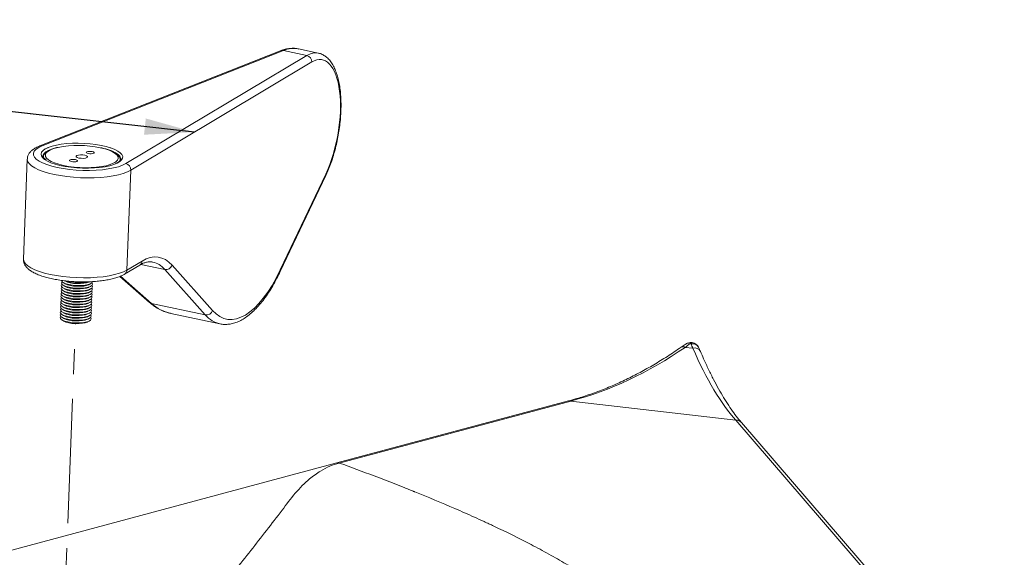
# Model space of a CAD drawing. Units: inches. Extents: x -8602 to 927, y -1074 to 571.
# Drawn here: x -5610 to -5547, y 248 to 282 of the extents above; entities that cross this region are included whole.
import ezdxf

# ---------------------------------------------------------------- set-up
doc = ezdxf.new("R2010")
doc.units = ezdxf.units.IN
doc.header["$MEASUREMENT"] = 0
doc.linetypes.add('PHANTOM', pattern=[0.5, 0.25, -0.05, 0.05, -0.05, 0.05, -0.05])
doc.linetypes.add('SLD-Solid', pattern=[0])
doc.layers.get('0').update_dxf_attribs({"linetype": 'SLD-Solid'})
doc.layers.add('DRAWING', color=7, linetype='Continuous')
doc.styles.get("Standard").update_dxf_attribs({"font": 'GOTHIC.TTF'})
doc.dimstyles.new('SLDDIMSTYLE9', dxfattribs={"dimtxt": 0.18, "dimasz": 3.2, "dimexe": 0, "dimexo": 0.0625, "dimgap": 0, "dimtad": 0, "dimtih": 1, "dimtoh": 1, "dimdec": 0, "dimrnd": 1e-09, "dimzin": 0, "dimdsep": 46, "dimlunit": 5, "dimtxsty": 'Standard', "dimsah": 1, "dimcen": 0.09, "dimadec": 0, "dimazin": 0, "dimtfac": 3.2, "dimtdec": 0, "dimtofl": 0, "dimtmove": 0, "dimatfit": 3, "dimfxl": 1, "dimfrac": 2, "dimtolj": 1, "dimtzin": 0, "dimarcsym": 0})

msp = doc.modelspace()

# ---------------------------------------------------------------- linework, layer by layer
at = {"color": 7, "linetype": 'Continuous', "lineweight": 0, "ltscale": 32}
for p, q in [((-5593.044, 280.5), (-5608.545, 274.373)), ((-5592.892, 280.508), (-5608.393, 274.382)), ((-5592.892, 280.508), (-5591.393, 280.188)), ((-5590.649, 280.341), (-5591.919, 280.612)), ((-5603.025, 273.237), (-5591.393, 280.188)), ((-5591.069, 279.77), (-5602.701, 272.819)), ((-5609.352, 273.524), (-5609.601, 267.096)), ((-5608.343, 273.733), (-5608.344, 273.724)), ((-5603.347, 273.53), (-5603.347, 273.55)), ((-5603.637, 273.257), (-5603.691, 273.233)), ((-5602.701, 272.819), (-5602.95, 266.391)), ((-5593.094, 266.397), (-5590.172, 272.562)), ((-5593.093, 266.298), (-5590.171, 272.462)), ((-5603.095, 266.131), (-5602.124, 266.711)), ((-5602.95, 266.391), (-5601.978, 266.972)), ((-5597.915, 263.513), (-5600.513, 266.426)), ((-5600.051, 266.705), (-5597.452, 263.793)), ((-5603.398, 265.987), (-5601.5, 264.311)), ((-5607.061, 265.251), (-5606.949, 265.179)), ((-5607.054, 265.423), (-5606.943, 265.35)), ((-5607.048, 265.594), (-5606.936, 265.521)), ((-5605.398, 265.119), (-5605.28, 265.182)), ((-5605.391, 265.29), (-5605.274, 265.354)), ((-5605.384, 265.461), (-5605.267, 265.525)), ((-5607.088, 264.565), (-5606.976, 264.493)), ((-5607.081, 264.737), (-5606.969, 264.664)), ((-5607.074, 264.908), (-5606.962, 264.836)), ((-5607.068, 265.08), (-5606.956, 265.007)), ((-5605.424, 264.433), (-5605.307, 264.497)), ((-5605.417, 264.604), (-5605.3, 264.668)), ((-5605.411, 264.776), (-5605.294, 264.839)), ((-5605.404, 264.947), (-5605.287, 265.011)), ((-5607.114, 263.88), (-5607.002, 263.807)), ((-5607.107, 264.051), (-5606.996, 263.979)), ((-5607.101, 264.223), (-5606.989, 264.15)), ((-5607.094, 264.394), (-5606.982, 264.322)), ((-5605.444, 263.919), (-5605.327, 263.982)), ((-5605.437, 264.09), (-5605.32, 264.154)), ((-5605.431, 264.262), (-5605.314, 264.325)), ((-5601.377, 264.251), (-5597.915, 263.513)), ((-5607.134, 263.366), (-5607.022, 263.293)), ((-5607.127, 263.537), (-5607.016, 263.465)), ((-5607.121, 263.708), (-5607.009, 263.636)), ((-5605.47, 263.233), (-5605.353, 263.297)), ((-5605.464, 263.405), (-5605.347, 263.468)), ((-5605.457, 263.576), (-5605.34, 263.64)), ((-5605.451, 263.747), (-5605.333, 263.811)), ((-5600.133, 263.606), (-5596.981, 262.934)), ((-5607.141, 263.194), (-5607.029, 263.122)), ((-5605.477, 263.062), (-5605.36, 263.125)), ((-5567.081, 261.421), (-5566.583, 261.363)), ((-5566.692, 261.643), (-5566.753, 261.651)), ((-5566.616, 261.723), (-5566.676, 261.73)), ((-5574.567, 257.978), (-5589.451, 253.99)), ((-5574.419, 257.971), (-5589.304, 253.984)), ((-5574.419, 257.971), (-5563.821, 256.735)), ((-5525.877, 212.648), (-5563.821, 256.735)), ((-5525.517, 212.498), (-5563.46, 256.585)), ((-5589.451, 253.99), (-5612.094, 247.924))]:
    msp.add_line(p, q, dxfattribs=at)
at = {"color": 8, "linetype": 'Continuous', "lineweight": 0, "ltscale": 32}
for p, q in [((-5603.381, 273.47), (-5603.391, 273.412)), ((-5603.578, 273.264), (-5603.639, 273.236)), ((-5602.048, 266.753), (-5600.513, 266.426)), ((-5603.36, 266.002), (-5601.377, 264.251))]:
    msp.add_line(p, q, dxfattribs=at)
at = {"color": 7, "linetype": 'PHANTOM', "lineweight": 0, "ltscale": 32}
msp.add_line((-5607.373, 234.124), (-5606.258, 262.948), dxfattribs=at)
at = {"color": 7, "linetype": 'Continuous', "lineweight": 0, "ltscale": 32, "flags": 128}
for points in [[(-5608.393, 274.382), (-5608.616, 274.278), (-5608.787, 274.164), (-5608.901, 274.042), (-5608.958, 273.915), (-5608.955, 273.784), (-5608.893, 273.653), (-5608.774, 273.523), (-5608.598, 273.398), (-5608.371, 273.279), (-5608.095, 273.169), (-5607.777, 273.07), (-5607.421, 272.984), (-5607.036, 272.913), (-5606.628, 272.857), (-5606.206, 272.818), (-5605.776, 272.796), (-5605.348, 272.793), (-5604.929, 272.808), (-5604.527, 272.84), (-5604.15, 272.89), (-5603.805, 272.956), (-5603.499, 273.037), (-5603.237, 273.131), (-5603.025, 273.237)], [(-5608.035, 274.259), (-5608, 274.274), (-5607.76, 274.356), (-5607.48, 274.425), (-5607.164, 274.48), (-5606.82, 274.519), (-5606.455, 274.541), (-5606.078, 274.547), (-5605.695, 274.536), (-5605.315, 274.507), (-5604.946, 274.463), (-5604.597, 274.403), (-5604.274, 274.329), (-5604.027, 274.257)], [(-5605.436, 273.883), (-5605.341, 273.869), (-5605.241, 273.868), (-5605.151, 273.878), (-5605.085, 273.898), (-5605.052, 273.926), (-5605.057, 273.956), (-5605.101, 273.985), (-5605.176, 274.008), (-5605.271, 274.021), (-5605.371, 274.023), (-5605.461, 274.013), (-5605.528, 273.993), (-5605.56, 273.965), (-5605.555, 273.935), (-5605.511, 273.906), (-5605.436, 273.883)], [(-5603.639, 273.236), (-5603.796, 273.176), (-5604.057, 273.1), (-5604.356, 273.038), (-5604.687, 272.991), (-5605.042, 272.96), (-5605.414, 272.946), (-5605.796, 272.949), (-5606.178, 272.969), (-5606.553, 273.005), (-5606.913, 273.057), (-5607.25, 273.124), (-5607.557, 273.204), (-5607.828, 273.296), (-5608.056, 273.398), (-5608.199, 273.48)], [(-5607.928, 273.436), (-5607.816, 273.373), (-5607.595, 273.276), (-5607.33, 273.19), (-5607.029, 273.115), (-5606.698, 273.055), (-5606.346, 273.01), (-5605.982, 272.982), (-5605.615, 272.971), (-5605.253, 272.978), (-5604.906, 273.002), (-5604.581, 273.043), (-5604.288, 273.1), (-5604.033, 273.172), (-5603.823, 273.256), (-5603.736, 273.302)], [(-5606.51, 273.365), (-5606.416, 273.352), (-5606.316, 273.35), (-5606.225, 273.36), (-5606.159, 273.38), (-5606.126, 273.408), (-5606.132, 273.439), (-5606.175, 273.467), (-5606.25, 273.49), (-5606.345, 273.504), (-5606.445, 273.505), (-5606.535, 273.495), (-5606.602, 273.475), (-5606.635, 273.447), (-5606.629, 273.417), (-5606.585, 273.388), (-5606.51, 273.365)], [(-5606.033, 273.595), (-5605.895, 273.576), (-5605.749, 273.573), (-5605.617, 273.588), (-5605.52, 273.618), (-5605.472, 273.658), (-5605.481, 273.702), (-5605.544, 273.745), (-5605.654, 273.778), (-5605.792, 273.797), (-5605.938, 273.8), (-5606.069, 273.785), (-5606.166, 273.755), (-5606.214, 273.715), (-5606.206, 273.671), (-5606.142, 273.628), (-5606.033, 273.595)], [(-5607.134, 265.134), (-5607.137, 265.131), (-5607.177, 265.061), (-5607.159, 264.987), (-5607.085, 264.915), (-5606.957, 264.849), (-5606.785, 264.792), (-5606.577, 264.747), (-5606.346, 264.718), (-5606.105, 264.706), (-5605.869, 264.712), (-5605.651, 264.735), (-5605.463, 264.775), (-5605.317, 264.828), (-5605.221, 264.891), (-5605.18, 264.962), (-5605.198, 265.035), (-5605.217, 265.06)], [(-5607.127, 265.306), (-5607.13, 265.303), (-5607.17, 265.232), (-5607.153, 265.159), (-5607.078, 265.087), (-5606.951, 265.02), (-5606.778, 264.963), (-5606.57, 264.919), (-5606.339, 264.89), (-5606.099, 264.878), (-5605.862, 264.884), (-5605.644, 264.907), (-5605.456, 264.946), (-5605.31, 264.999), (-5605.214, 265.063), (-5605.174, 265.133), (-5605.192, 265.207), (-5605.21, 265.231)], [(-5607.12, 265.477), (-5607.123, 265.474), (-5607.164, 265.404), (-5607.146, 265.33), (-5607.071, 265.258), (-5606.944, 265.191), (-5606.771, 265.134), (-5606.564, 265.09), (-5606.333, 265.061), (-5606.092, 265.049), (-5605.856, 265.055), (-5605.637, 265.078), (-5605.45, 265.117), (-5605.304, 265.17), (-5605.208, 265.234), (-5605.167, 265.305), (-5605.185, 265.378), (-5605.204, 265.403)], [(-5607.114, 265.648), (-5607.117, 265.646), (-5607.157, 265.575), (-5607.139, 265.501), (-5607.065, 265.429), (-5606.937, 265.363), (-5606.765, 265.306), (-5606.557, 265.261), (-5606.326, 265.233), (-5606.085, 265.221), (-5605.849, 265.226), (-5605.631, 265.25), (-5605.443, 265.289), (-5605.297, 265.342), (-5605.201, 265.406), (-5605.161, 265.476), (-5605.178, 265.55), (-5605.197, 265.574)], [(-5607.151, 265.726), (-5607.133, 265.673), (-5607.058, 265.601), (-5606.931, 265.534), (-5606.758, 265.477), (-5606.55, 265.433), (-5606.319, 265.404), (-5606.079, 265.392), (-5605.842, 265.398), (-5605.624, 265.421), (-5605.436, 265.46), (-5605.29, 265.513), (-5605.194, 265.577), (-5605.154, 265.648), (-5605.154, 265.651)], [(-5606.949, 265.179), (-5606.926, 265.165), (-5606.789, 265.105), (-5606.609, 265.056), (-5606.4, 265.022), (-5606.175, 265.004), (-5605.949, 265.005), (-5605.739, 265.024), (-5605.557, 265.059), (-5605.418, 265.108), (-5605.398, 265.119)], [(-5606.943, 265.35), (-5606.919, 265.336), (-5606.782, 265.276), (-5606.603, 265.227), (-5606.393, 265.193), (-5606.168, 265.176), (-5605.943, 265.176), (-5605.732, 265.195), (-5605.551, 265.23), (-5605.411, 265.28), (-5605.391, 265.29)], [(-5606.936, 265.521), (-5606.913, 265.507), (-5606.776, 265.448), (-5606.596, 265.399), (-5606.387, 265.365), (-5606.162, 265.347), (-5605.936, 265.348), (-5605.725, 265.366), (-5605.544, 265.402), (-5605.404, 265.451), (-5605.384, 265.461)], [(-5606.929, 265.693), (-5606.906, 265.679), (-5606.769, 265.619), (-5606.59, 265.57), (-5606.38, 265.536), (-5606.155, 265.519), (-5605.929, 265.519), (-5605.719, 265.538), (-5605.537, 265.573), (-5605.398, 265.623), (-5605.378, 265.633)], [(-5607.154, 264.62), (-5607.156, 264.617), (-5607.197, 264.547), (-5607.179, 264.473), (-5607.104, 264.401), (-5606.977, 264.334), (-5606.805, 264.277), (-5606.597, 264.233), (-5606.366, 264.204), (-5606.125, 264.192), (-5605.889, 264.198), (-5605.67, 264.221), (-5605.483, 264.26), (-5605.337, 264.313), (-5605.241, 264.377), (-5605.2, 264.448), (-5605.218, 264.521), (-5605.237, 264.546)], [(-5607.147, 264.791), (-5607.15, 264.789), (-5607.19, 264.718), (-5607.172, 264.644), (-5607.098, 264.572), (-5606.97, 264.506), (-5606.798, 264.449), (-5606.59, 264.404), (-5606.359, 264.375), (-5606.119, 264.364), (-5605.882, 264.369), (-5605.664, 264.393), (-5605.476, 264.432), (-5605.33, 264.485), (-5605.234, 264.548), (-5605.194, 264.619), (-5605.211, 264.693), (-5605.23, 264.717)], [(-5607.14, 264.963), (-5607.143, 264.96), (-5607.184, 264.889), (-5607.166, 264.816), (-5607.091, 264.744), (-5606.964, 264.677), (-5606.791, 264.62), (-5606.584, 264.576), (-5606.353, 264.547), (-5606.112, 264.535), (-5605.876, 264.541), (-5605.657, 264.564), (-5605.47, 264.603), (-5605.323, 264.656), (-5605.227, 264.72), (-5605.187, 264.791), (-5605.205, 264.864), (-5605.224, 264.889)], [(-5606.976, 264.493), (-5606.953, 264.479), (-5606.815, 264.419), (-5606.636, 264.37), (-5606.427, 264.336), (-5606.201, 264.319), (-5605.976, 264.319), (-5605.765, 264.338), (-5605.584, 264.373), (-5605.444, 264.423), (-5605.424, 264.433)], [(-5606.969, 264.664), (-5606.946, 264.65), (-5606.809, 264.591), (-5606.629, 264.542), (-5606.42, 264.508), (-5606.195, 264.49), (-5605.969, 264.491), (-5605.759, 264.509), (-5605.577, 264.545), (-5605.438, 264.594), (-5605.417, 264.604)], [(-5606.962, 264.836), (-5606.939, 264.822), (-5606.802, 264.762), (-5606.623, 264.713), (-5606.413, 264.679), (-5606.188, 264.662), (-5605.963, 264.662), (-5605.752, 264.681), (-5605.571, 264.716), (-5605.431, 264.766), (-5605.411, 264.776)], [(-5606.956, 265.007), (-5606.933, 264.993), (-5606.796, 264.933), (-5606.616, 264.885), (-5606.407, 264.85), (-5606.182, 264.833), (-5605.956, 264.834), (-5605.745, 264.852), (-5605.564, 264.887), (-5605.424, 264.937), (-5605.404, 264.947)], [(-5607.18, 263.934), (-5607.183, 263.932), (-5607.223, 263.861), (-5607.206, 263.787), (-5607.131, 263.715), (-5607.004, 263.649), (-5606.831, 263.592), (-5606.623, 263.547), (-5606.392, 263.518), (-5606.152, 263.507), (-5605.915, 263.512), (-5605.697, 263.536), (-5605.509, 263.575), (-5605.363, 263.628), (-5605.267, 263.691), (-5605.227, 263.762), (-5605.245, 263.836), (-5605.263, 263.86)], [(-5607.174, 264.106), (-5607.176, 264.103), (-5607.217, 264.032), (-5607.199, 263.959), (-5607.124, 263.887), (-5606.997, 263.82), (-5606.824, 263.763), (-5606.617, 263.719), (-5606.386, 263.69), (-5606.145, 263.678), (-5605.909, 263.684), (-5605.69, 263.707), (-5605.503, 263.746), (-5605.357, 263.799), (-5605.261, 263.863), (-5605.22, 263.934), (-5605.238, 264.007), (-5605.257, 264.032)], [(-5607.167, 264.277), (-5607.17, 264.274), (-5607.21, 264.204), (-5607.192, 264.13), (-5607.118, 264.058), (-5606.99, 263.992), (-5606.818, 263.934), (-5606.61, 263.89), (-5606.379, 263.861), (-5606.138, 263.849), (-5605.902, 263.855), (-5605.684, 263.878), (-5605.496, 263.918), (-5605.35, 263.971), (-5605.254, 264.034), (-5605.214, 264.105), (-5605.231, 264.178), (-5605.25, 264.203)], [(-5607.16, 264.449), (-5607.163, 264.446), (-5607.203, 264.375), (-5607.186, 264.302), (-5607.111, 264.229), (-5606.984, 264.163), (-5606.811, 264.106), (-5606.603, 264.062), (-5606.372, 264.033), (-5606.132, 264.021), (-5605.895, 264.027), (-5605.677, 264.05), (-5605.489, 264.089), (-5605.343, 264.142), (-5605.247, 264.206), (-5605.207, 264.276), (-5605.225, 264.35), (-5605.243, 264.374)], [(-5606.996, 263.979), (-5606.972, 263.965), (-5606.835, 263.905), (-5606.656, 263.856), (-5606.446, 263.822), (-5606.221, 263.805), (-5605.996, 263.805), (-5605.785, 263.824), (-5605.604, 263.859), (-5605.464, 263.908), (-5605.444, 263.919)], [(-5606.989, 264.15), (-5606.966, 264.136), (-5606.829, 264.076), (-5606.649, 264.028), (-5606.44, 263.993), (-5606.215, 263.976), (-5605.989, 263.977), (-5605.778, 263.995), (-5605.597, 264.03), (-5605.457, 264.08), (-5605.437, 264.09)], [(-5606.982, 264.322), (-5606.959, 264.308), (-5606.822, 264.248), (-5606.643, 264.199), (-5606.433, 264.165), (-5606.208, 264.147), (-5605.982, 264.148), (-5605.772, 264.167), (-5605.59, 264.202), (-5605.451, 264.251), (-5605.431, 264.262)], [(-5607.2, 263.42), (-5607.203, 263.417), (-5607.243, 263.347), (-5607.225, 263.273), (-5607.151, 263.201), (-5607.024, 263.135), (-5606.851, 263.077), (-5606.643, 263.033), (-5606.412, 263.004), (-5606.172, 262.992), (-5605.935, 262.998), (-5605.717, 263.021), (-5605.529, 263.061), (-5605.383, 263.114), (-5605.287, 263.177), (-5605.247, 263.248), (-5605.264, 263.321), (-5605.283, 263.346)], [(-5607.193, 263.591), (-5607.196, 263.589), (-5607.237, 263.518), (-5607.219, 263.445), (-5607.144, 263.372), (-5607.017, 263.306), (-5606.844, 263.249), (-5606.637, 263.205), (-5606.406, 263.176), (-5606.165, 263.164), (-5605.929, 263.17), (-5605.71, 263.193), (-5605.523, 263.232), (-5605.376, 263.285), (-5605.28, 263.349), (-5605.24, 263.419), (-5605.258, 263.493), (-5605.277, 263.517)], [(-5607.187, 263.763), (-5607.19, 263.76), (-5607.23, 263.69), (-5607.212, 263.616), (-5607.138, 263.544), (-5607.01, 263.477), (-5606.838, 263.42), (-5606.63, 263.376), (-5606.399, 263.347), (-5606.158, 263.335), (-5605.922, 263.341), (-5605.704, 263.364), (-5605.516, 263.403), (-5605.37, 263.456), (-5605.274, 263.52), (-5605.234, 263.591), (-5605.251, 263.664), (-5605.27, 263.689)], [(-5607.022, 263.293), (-5606.999, 263.279), (-5606.862, 263.219), (-5606.682, 263.171), (-5606.473, 263.136), (-5606.248, 263.119), (-5606.022, 263.12), (-5605.812, 263.138), (-5605.63, 263.173), (-5605.491, 263.223), (-5605.47, 263.233)], [(-5607.016, 263.465), (-5606.992, 263.45), (-5606.855, 263.391), (-5606.676, 263.342), (-5606.466, 263.308), (-5606.241, 263.29), (-5606.016, 263.291), (-5605.805, 263.31), (-5605.624, 263.345), (-5605.484, 263.394), (-5605.464, 263.405)], [(-5607.009, 263.636), (-5606.986, 263.622), (-5606.849, 263.562), (-5606.669, 263.513), (-5606.46, 263.479), (-5606.235, 263.462), (-5606.009, 263.462), (-5605.798, 263.481), (-5605.617, 263.516), (-5605.477, 263.566), (-5605.457, 263.576)], [(-5607.002, 263.807), (-5606.979, 263.793), (-5606.842, 263.733), (-5606.663, 263.685), (-5606.453, 263.651), (-5606.228, 263.633), (-5606.002, 263.634), (-5605.792, 263.652), (-5605.61, 263.688), (-5605.471, 263.737), (-5605.451, 263.747)], [(-5607.029, 263.122), (-5607.006, 263.108), (-5606.868, 263.048), (-5606.689, 262.999), (-5606.48, 262.965), (-5606.254, 262.948), (-5606.029, 262.948), (-5605.818, 262.967), (-5605.637, 263.002), (-5605.497, 263.051), (-5605.477, 263.062)]]:
    msp.add_lwpolyline(points, dxfattribs=at)
at = {"color": 8, "linetype": 'Continuous', "lineweight": 0, "ltscale": 32, "flags": 128}
for points in [[(-5608.199, 273.48), (-5608.237, 273.506), (-5608.367, 273.62), (-5608.443, 273.737), (-5608.464, 273.853), (-5608.428, 273.968), (-5608.338, 274.078), (-5608.194, 274.18), (-5608.035, 274.259)], [(-5607.721, 274.194), (-5607.788, 274.172), (-5608, 274.086), (-5608.165, 273.99), (-5608.277, 273.886), (-5608.335, 273.776), (-5608.343, 273.733)], [(-5607.375, 274.278), (-5607.398, 274.273), (-5607.653, 274.201), (-5607.863, 274.117), (-5608.024, 274.023), (-5608.131, 273.92), (-5608.181, 273.811), (-5608.174, 273.699), (-5608.11, 273.587), (-5607.99, 273.477), (-5607.928, 273.436)], [(-5603.736, 273.302), (-5603.663, 273.351), (-5603.556, 273.454), (-5603.505, 273.562), (-5603.512, 273.674), (-5603.577, 273.786), (-5603.697, 273.896), (-5603.87, 274), (-5604.092, 274.097), (-5604.356, 274.183), (-5604.658, 274.258)], [(-5604.027, 274.257), (-5603.984, 274.243), (-5603.734, 274.146), (-5603.529, 274.041), (-5603.373, 273.929), (-5603.27, 273.814), (-5603.221, 273.697), (-5603.229, 273.581), (-5603.292, 273.469), (-5603.409, 273.362), (-5603.578, 273.264)], [(-5603.347, 273.55), (-5603.353, 273.591), (-5603.406, 273.705), (-5603.513, 273.817), (-5603.673, 273.925), (-5603.881, 274.026), (-5603.917, 274.041)], [(-5602.701, 272.819), (-5602.918, 272.709), (-5603.183, 272.61), (-5603.492, 272.524), (-5603.838, 272.451), (-5604.217, 272.394), (-5604.622, 272.352), (-5605.048, 272.328), (-5605.486, 272.321), (-5605.93, 272.331), (-5606.374, 272.358), (-5606.808, 272.401), (-5607.228, 272.461), (-5607.625, 272.536), (-5607.993, 272.624), (-5608.327, 272.725), (-5608.621, 272.837), (-5608.87, 272.957), (-5609.071, 273.085), (-5609.219, 273.217), (-5609.313, 273.352), (-5609.351, 273.488), (-5609.352, 273.525)], [(-5608.308, 273.597), (-5608.315, 273.659), (-5608.315, 273.664)], [(-5609.601, 267.096), (-5609.6, 267.06), (-5609.562, 266.925), (-5609.468, 266.789), (-5609.32, 266.657), (-5609.119, 266.529), (-5608.87, 266.409), (-5608.576, 266.297), (-5608.242, 266.196), (-5607.873, 266.108), (-5607.476, 266.033), (-5607.057, 265.974), (-5606.622, 265.93), (-5606.179, 265.903), (-5605.735, 265.893), (-5605.296, 265.9), (-5604.871, 265.925), (-5604.465, 265.966), (-5604.086, 266.023), (-5603.74, 266.096), (-5603.432, 266.182), (-5603.167, 266.281), (-5602.95, 266.391)], [(-5566.676, 261.73), (-5566.692, 261.728), (-5566.722, 261.702), (-5566.753, 261.651)], [(-5566.616, 261.723), (-5566.632, 261.721), (-5566.662, 261.695), (-5566.692, 261.643)]]:
    msp.add_lwpolyline(points, dxfattribs=at)
at = {"color": 7, "linetype": 'PHANTOM', "lineweight": 0, "ltscale": 32, "flags": 128}
msp.add_lwpolyline([(-5607.029, 263.122), (-5607.003, 263.106), (-5606.865, 263.046), (-5606.684, 262.998), (-5606.474, 262.964), (-5606.249, 262.947), (-5606.023, 262.948), (-5605.813, 262.967), (-5605.633, 263.003), (-5605.494, 263.053), (-5605.477, 263.062)], dxfattribs=at)
at = {"color": 8, "linetype": 'Continuous', "lineweight": 0, "ltscale": 1024}
for centre, radius, start, end in [((-5592.955, 280.27), 0.246, 75.17735, 111.12616), ((-5608.456, 274.144), 0.246, 75.17786, 111.09262), ((-5590.285, 272.511), 0.124, 336.82134, 24.30429), ((-5603.26, 266.393), 0.31, 302.08266, 359.62816), ((-5602.289, 266.974), 0.31, 302.05779, 359.62876), ((-5593.206, 266.346), 0.124, 336.87471, 24.30113), ((-5567.22, 261.214), 0.25, 56.28799, 119.13696), ((-5566.883, 261.441), 0.246, 58.27599, 117.70521), ((-5566.59, 261.232), 0.423, 29.39689, 103.94871), ((-5566.458, 260.976), 0.407, 27.06742, 107.85031), ((-5574.504, 257.737), 0.249, 70.07298, 104.63338), ((-5563.793, 256.293), 0.442, 41.22864, 93.60165), ((-5589.388, 253.749), 0.249, 70.07311, 104.6272)]:
    msp.add_arc(centre, radius, start, end, dxfattribs=at)
at = {"color": 7, "linetype": 'Continuous', "lineweight": 0, "ltscale": 1024}
for centre, radius, start, end in [((-5591.482, 279.785), 0.413, 357.9714, 77.58392), ((-5606.066, 267.547), 6.857, 78.14802, 101.00197), ((-5603.114, 272.834), 0.413, 357.9714, 77.58392), ((-5600.439, 266.825), 0.406, 259.4066, 342.85585), ((-5606.053, 268.26), 2.701, 252.00074, 283.63402), ((-5601.332, 264.503), 0.256, 228.74636, 259.81591), ((-5597.84, 263.912), 0.406, 259.4066, 342.85585), ((-5566.734, 261.234), 0.5, 83.34674, 121.71861), ((-5566.674, 261.227), 0.5, 25.31946, 83.34674)]:
    msp.add_arc(centre, radius, start, end, dxfattribs=at)
at = {"color": 8, "linetype": 'Continuous', "lineweight": 0, "ltscale": 1024}
for centre, major_axis, ratio, start_param, end_param in [((-5593.077, 275.747), (1.203, 4.855), 0.53629, 0.01766, 0.368689), ((-5591.577, 275.427), (0.905, 4.919), 0.408341, 6.271691, 6.62272), ((-5602.597, 259.772), (1.286, 7.138), 0.399498, 5.978036, 6.270507), ((-5598.101, 272.12), (2.117, 8.494), 0.538483, 2.86753, 3.160002), ((-5595.364, 271.536), (1.576, 8.61), 0.406098, 2.837318, 3.12979)]:
    msp.add_ellipse(centre, major_axis=major_axis, ratio=ratio, start_param=start_param, end_param=end_param, dxfattribs=at)
at = {"color": 7, "linetype": 'Continuous', "lineweight": 0, "ltscale": 1024}
for centre, major_axis, ratio, start_param, end_param in [((-5591.577, 275.427), (0.905, 4.919), 0.408341, 6.265556, 6.271691), ((-5591.239, 275.366), (0.827, 4.552), 0.403108, 4.123918, 6.62201), ((-5602.259, 259.711), (1.364, 7.505), 0.403108, 5.978508, 6.62201), ((-5602.597, 259.772), (1.286, 7.138), 0.399498, 6.270507, 6.27843), ((-5595.026, 271.475), (1.498, 8.243), 0.403108, 2.836916, 4.123918), ((-5595.364, 271.536), (1.576, 8.61), 0.406098, 3.12979, 3.135757), ((-5575.002, 282.91), (10.834, 24.177), 0.768856, 3.696369, 4.046307), ((-5565.104, 255.654), (2.467, 6.651), 0.728659, 0.778944, 0.842876), ((-5567.273, 255.907), (-0.588, 7.108), 0.242973, 5.567216, 5.631148), ((-5563.632, 281.584), (-2.841, 26.453), 0.286447, 2.409592, 2.75953)]:
    msp.add_ellipse(centre, major_axis=major_axis, ratio=ratio, start_param=start_param, end_param=end_param, dxfattribs=at)
at = {"color": 7, "linetype": 'Continuous', "lineweight": 0, "ltscale": 32}
for points, knots in [([(-5591.892, 280.6), (-5591.939, 280.612), (-5592.08, 280.648), (-5592.328, 280.657), (-5592.628, 280.628), (-5592.867, 280.566), (-5593.006, 280.514), (-5593.044, 280.5)], [0, 0, 0, 0, 0.126522, 0.382378, 0.639124, 0.899452, 1, 1, 1, 1]), ([(-5590.171, 272.462), (-5590.139, 272.532), (-5590.046, 272.733), (-5589.901, 273.089), (-5589.745, 273.532), (-5589.606, 273.993), (-5589.485, 274.468), (-5589.384, 274.951), (-5589.302, 275.438), (-5589.242, 275.925), (-5589.203, 276.407), (-5589.186, 276.88), (-5589.192, 277.338), (-5589.22, 277.779), (-5589.271, 278.198), (-5589.345, 278.592), (-5589.443, 278.957), (-5589.565, 279.29), (-5589.713, 279.589), (-5589.887, 279.847), (-5590.078, 280.052), (-5590.289, 280.206), (-5590.473, 280.3), (-5590.595, 280.324), (-5590.634, 280.331)], [0, 0, 0, 0, 0.02525, 0.073356, 0.121289, 0.169073, 0.216748, 0.264355, 0.311928, 0.359502, 0.407104, 0.45477, 0.502542, 0.55047, 0.598611, 0.647032, 0.695805, 0.744989, 0.794574, 0.844247, 0.893085, 0.934707, 0.979141, 1, 1, 1, 1]), ([(-5608.545, 274.373), (-5608.59, 274.355), (-5608.725, 274.299), (-5608.914, 274.195), (-5609.093, 274.058), (-5609.225, 273.91), (-5609.309, 273.75), (-5609.351, 273.618), (-5609.348, 273.543), (-5609.347, 273.526)], [0, 0, 0, 0, 0.105323, 0.317938, 0.506434, 0.670681, 0.818731, 0.959293, 1, 1, 1, 1]), ([(-5607.415, 274.279), (-5607.499, 274.258), (-5607.67, 274.215), (-5607.885, 274.133), (-5608.067, 274.037), (-5608.2, 273.929), (-5608.28, 273.811), (-5608.317, 273.72), (-5608.312, 273.672), (-5608.311, 273.665)], [0, 0, 0, 0, 0.166037, 0.339318, 0.514953, 0.693753, 0.841254, 0.977506, 1, 1, 1, 1]), ([(-5603.388, 273.47), (-5603.385, 273.493), (-5603.379, 273.559), (-5603.423, 273.666), (-5603.508, 273.781), (-5603.638, 273.891), (-5603.816, 273.997), (-5604.038, 274.094), (-5604.292, 274.178), (-5604.498, 274.231), (-5604.615, 274.256), (-5604.636, 274.261)], [0, 0, 0, 0, 0.060597, 0.174152, 0.29136, 0.421772, 0.561922, 0.702502, 0.841269, 0.97089, 1, 1, 1, 1]), ([(-5608.131, 273.465), (-5608.165, 273.488), (-5608.243, 273.541), (-5608.31, 273.619), (-5608.343, 273.683), (-5608.342, 273.714), (-5608.341, 273.728)], [0, 0, 0, 0, 0.212481, 0.489984, 0.766561, 1, 1, 1, 1]), ([(-5603.35, 273.541), (-5603.349, 273.536), (-5603.344, 273.511), (-5603.361, 273.471), (-5603.416, 273.397), (-5603.509, 273.324), (-5603.599, 273.277), (-5603.637, 273.257)], [0, 0, 0, 0, 0.072072, 0.334319, 0.566656, 0.813957, 1, 1, 1, 1]), ([(-5609.595, 267.095), (-5609.597, 267.051), (-5609.599, 266.947), (-5609.547, 266.79), (-5609.457, 266.634), (-5609.326, 266.488), (-5609.151, 266.348), (-5608.926, 266.214), (-5608.653, 266.09), (-5608.344, 265.981), (-5608.008, 265.886), (-5607.648, 265.806), (-5607.269, 265.741), (-5606.875, 265.69), (-5606.471, 265.654), (-5606.062, 265.634), (-5605.655, 265.63), (-5605.254, 265.641), (-5604.864, 265.668), (-5604.492, 265.711), (-5604.141, 265.769), (-5603.815, 265.843), (-5603.518, 265.933), (-5603.279, 266.028), (-5603.149, 266.101), (-5603.095, 266.131)], [0, 0, 0, 0, 0.0246742, 0.058589, 0.0933322, 0.1313103, 0.174396, 0.2222232, 0.2712669, 0.3192986, 0.3663945, 0.4128515, 0.4588952, 0.5046774, 0.5503032, 0.5958508, 0.6413854, 0.6869537, 0.732615, 0.7784461, 0.824548, 0.8710649, 0.9182138, 0.9663224, 1, 1, 1, 1]), ([(-5602.124, 266.711), (-5602.085, 266.733), (-5601.971, 266.798), (-5601.791, 266.872), (-5601.589, 266.918), (-5601.425, 266.929), (-5601.328, 266.908), (-5601.292, 266.901)], [0, 0, 0, 0, 0.124224, 0.3602, 0.59977, 0.849245, 1, 1, 1, 1]), ([(-5596.954, 262.935), (-5596.914, 262.926), (-5596.778, 262.894), (-5596.538, 262.891), (-5596.239, 262.926), (-5595.937, 263.012), (-5595.633, 263.145), (-5595.328, 263.328), (-5595.022, 263.56), (-5594.718, 263.839), (-5594.419, 264.164), (-5594.126, 264.531), (-5593.843, 264.937), (-5593.569, 265.381), (-5593.319, 265.834), (-5593.164, 266.151), (-5593.093, 266.298)], [0, 0, 0, 0, 0.0296683, 0.0997864, 0.1700579, 0.2414496, 0.3146314, 0.3897518, 0.4664666, 0.5441777, 0.6223204, 0.7004694, 0.7784323, 0.8561565, 0.9336396, 1, 1, 1, 1]), ([(-5601.5, 264.311), (-5601.444, 264.263), (-5601.284, 264.128), (-5601.006, 263.94), (-5600.662, 263.767), (-5600.358, 263.654), (-5600.166, 263.618), (-5600.098, 263.605)], [0, 0, 0, 0, 0.135055, 0.381079, 0.625096, 0.866955, 1, 1, 1, 1]), ([(-5567.341, 261.432), (-5567.49, 261.329), (-5567.924, 261.027), (-5568.652, 260.56), (-5569.528, 260.045), (-5570.416, 259.571), (-5571.314, 259.14), (-5572.221, 258.753), (-5573.134, 258.412), (-5573.917, 258.158), (-5574.395, 258.026), (-5574.567, 257.978)], [0, 0, 0, 0, 0.063537, 0.185318, 0.30775, 0.430911, 0.554736, 0.679159, 0.804107, 0.929506, 1, 1, 1, 1]), ([(-5566.997, 261.659), (-5567.026, 261.641), (-5567.142, 261.569), (-5567.256, 261.491), (-5567.341, 261.432)], [0, 0, 0, 0, 0.250622, 1, 1, 1, 1]), ([(-5566.096, 261.161), (-5566.106, 261.185), (-5566.148, 261.281), (-5566.19, 261.372), (-5566.222, 261.44)], [0, 0, 0, 0, 0.249476, 1, 1, 1, 1]), ([(-5563.46, 256.585), (-5563.518, 256.653), (-5563.682, 256.847), (-5563.954, 257.204), (-5564.279, 257.671), (-5564.603, 258.184), (-5564.928, 258.743), (-5565.251, 259.346), (-5565.572, 259.992), (-5565.854, 260.6), (-5566.027, 261.002), (-5566.096, 261.161)], [0, 0, 0, 0, 0.065235, 0.186975, 0.308905, 0.431047, 0.553323, 0.675635, 0.797845, 0.919836, 1, 1, 1, 1]), ([(-5589.304, 253.984), (-5588.54, 253.707), (-5587.305, 253.256), (-5585.941, 252.725), (-5585.185, 252.425), (-5584.812, 252.276), (-5584.628, 252.202), (-5584.536, 252.165), (-5584.49, 252.146), (-5584.463, 252.136), (-5583.612, 251.792), (-5582.298, 251.246), (-5580.828, 250.598), (-5580.098, 250.266), (-5579.736, 250.099), (-5579.529, 250.002), (-5578.602, 249.567), (-5577.354, 248.949), (-5576.019, 248.231), (-5575.277, 247.814), (-5574.55, 247.392), (-5573.847, 246.964), (-5573.255, 246.583), (-5572.964, 246.391), (-5572.8, 246.281), (-5572.392, 246.004), (-5571.878, 245.641), (-5571.354, 245.247), (-5571.062, 245.021), (-5569.776, 244), (-5568.31, 242.566), (-5567.172, 240.943), (-5566.729, 240.129), (-5566.539, 239.721), (-5566.439, 239.488), (-5566.299, 239.139), (-5566.16, 238.731), (-5566.053, 238.324), (-5566, 238.092), (-5565.929, 237.744), (-5565.856, 237.226), (-5565.815, 236.314), (-5565.923, 235.194), (-5566.286, 233.878), (-5566.765, 232.807), (-5567.186, 232.068), (-5567.45, 231.649), (-5567.73, 231.233), (-5568.106, 230.717), (-5568.598, 230.109), (-5569.038, 229.61), (-5569.362, 229.265), (-5569.551, 229.068), (-5570.415, 228.189), (-5571.759, 227.007), (-5573.457, 225.733), (-5574.348, 225.108), (-5574.869, 224.754), (-5576.188, 223.876), (-5578.016, 222.761), (-5580.118, 221.597), (-5581.199, 221.024), (-5581.826, 220.699), (-5582.774, 220.213), (-5583.903, 219.653), (-5585.055, 219.103), (-5585.637, 218.83), (-5585.93, 218.693), (-5586.076, 218.626), (-5586.16, 218.587), (-5586.8, 218.291), (-5587.428, 218.007), (-5588.036, 217.737)], [0.0008342, 0.0008342, 0.0008342, 0.0008342, 0.0039062, 0.0058594, 0.0068359, 0.0073242, 0.0075684, 0.0076904, 0.0077515, 0.007782, 0.0078125, 0.0117187, 0.0136719, 0.0146484, 0.0151367, 0.0153809, 0.015625, 0.0195312, 0.0214844, 0.0224609, 0.0234375, 0.0253906, 0.0263672, 0.0268555, 0.0270996, 0.0273437, 0.0292969, 0.0302734, 0.0307617, 0.03125, 0.0390625, 0.0429687, 0.0449219, 0.0458984, 0.0463867, 0.046875, 0.0488281, 0.0498047, 0.050293, 0.0507812, 0.0527344, 0.0546875, 0.0585937, 0.0625, 0.0664062, 0.0683594, 0.0693359, 0.0703125, 0.0722656, 0.0742187, 0.0761719, 0.0771484, 0.0776367, 0.078125, 0.0859375, 0.0898437, 0.0917969, 0.0927734, 0.09375, 0.1015625, 0.1054687, 0.1074219, 0.1083984, 0.109375, 0.1132812, 0.1152344, 0.1162109, 0.1166992, 0.1169434, 0.1170654, 0.1171875, 0.1206686, 0.1206686, 0.1206686, 0.1206686])]:
    msp.add_open_spline(points, degree=3, knots=knots, dxfattribs=at)
at = {"color": 8, "linetype": 'Continuous', "lineweight": 0, "ltscale": 32}
msp.add_open_spline([(-5589.304, 253.984), (-5589.304, 253.984), (-5589.503, 253.93), (-5589.907, 253.79), (-5590.55, 253.458), (-5591.146, 253.032), (-5591.686, 252.54), (-5592.285, 251.875), (-5593.358, 250.435), (-5594.656, 248.787), (-5596, 247.067), (-5596.797, 245.999), (-5597.443, 245.254), (-5597.915, 244.789), (-5598.411, 244.367), (-5598.94, 243.991), (-5599.46, 243.682), (-5599.81, 243.531), (-5599.968, 243.463)], degree=3, knots=[0, 0, 0, 0, 0.0000005, 0.0487009, 0.0981308, 0.1588293, 0.2008615, 0.2433575, 0.3299033, 0.5344141, 0.6366696, 0.7389255, 0.7818772, 0.8251255, 0.8693097, 0.9138177, 0.9610841, 1, 1, 1, 1], dxfattribs=at)

# ---------------------------------------------------------------- leaders
at = {"layer": 'DRAWING', "ltscale": 32}
msp.add_leader([(-5598.613, 275.262), (-5663.587, 282.49)], dimstyle='SLDDIMSTYLE9', dxfattribs=at)

doc.saveas('drawing.dxf')
